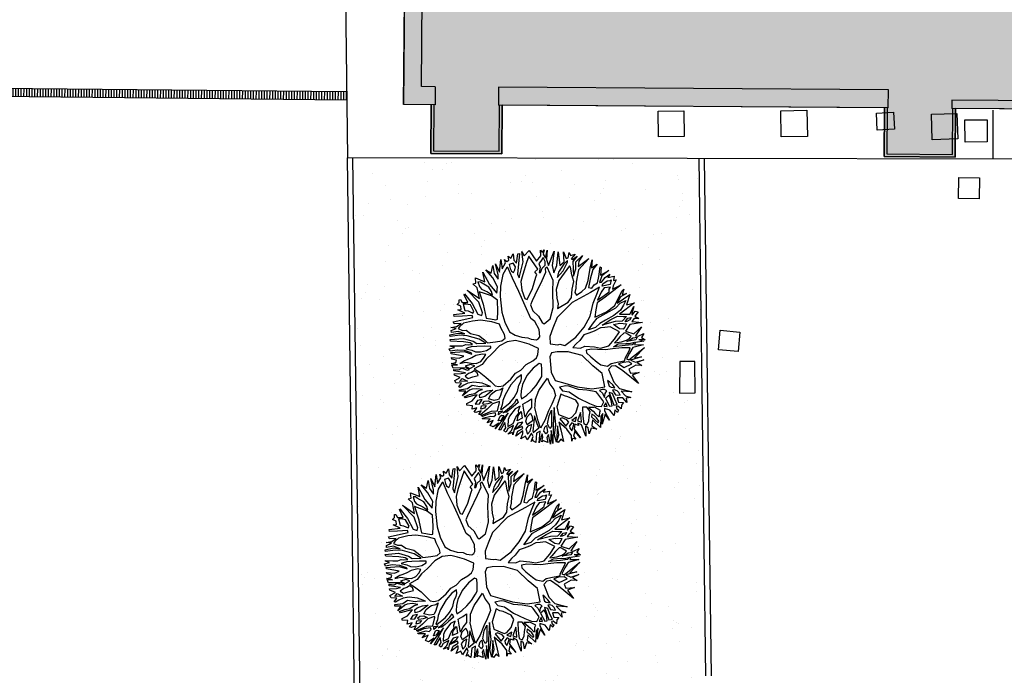
# Model space of a CAD drawing. Units: millimetres. Extents: x 1039 to 1909, y 989 to 1360.
# Drawn here: x 1682 to 1700, y 1251 to 1263 of the extents above; entities that cross this region are included whole.
import ezdxf

# ---------------------------------------------------------------- set-up
doc = ezdxf.new("R2010")
doc.units = ezdxf.units.MM
for name, color, linetype in [('A-Contorno edifici', 32, 'Continuous'), ('A-Delimitazioni superfici', 9, 'Continuous'), ('A-Pozzetti e caditoie', 8, 'Continuous'), ('A-Ret edil', 254, 'Continuous'), ('AA-Tetti', 1, 'Continuous'), ('V-Alberi blocco', 71, 'Continuous'), ('V-Aree verdi', 114, 'Continuous')]:
    doc.layers.add(name, color=color, linetype=linetype)

# ---------------------------------------------------------------- blocks, each defined once
blk = doc.blocks.new('alberi')
for p, q in [((-9.559, 50.773), (-9.536, 50.822)), ((-9.536, 50.822), (-9.469, 50.747)), ((-9.469, 50.747), (-9.413, 50.81)), ((-9.413, 50.81), (-9.429, 50.728)), ((-9.382, 50.678), (-9.331, 50.868)), ((-9.331, 50.868), (-9.335, 50.632)), ((-9.258, 50.832), (-9.113, 50.694)), ((-9.153, 50.673), (-9.258, 50.832)), ((-9.128, 50.853), (-9.065, 50.8)), ((-9.098, 50.744), (-9.128, 50.853)), ((-9.065, 50.8), (-9.006, 50.858)), ((-9.006, 50.858), (-9.034, 50.741)), ((-9.034, 50.741), (-8.988, 50.828)), ((-8.988, 50.828), (-8.991, 50.675)), ((-8.957, 50.649), (-8.926, 50.812)), ((-8.926, 50.812), (-8.913, 50.607)), ((-8.876, 50.819), (-8.721, 50.608)), ((-8.704, 50.496), (-8.876, 50.819)), ((-9.993, 50.639), (-9.899, 50.593)), ((-9.959, 50.593), (-9.993, 50.639)), ((-9.907, 50.67), (-9.862, 50.554)), ((-9.899, 50.593), (-9.907, 50.67)), ((-9.874, 50.726), (-9.7, 50.632)), ((-9.762, 50.475), (-9.874, 50.726)), ((-9.749, 50.528), (-9.783, 50.638)), ((-9.783, 50.638), (-9.703, 50.582)), ((-9.711, 50.787), (-9.553, 50.481)), ((-9.7, 50.632), (-9.711, 50.787)), ((-9.649, 50.761), (-9.525, 50.703)), ((-9.522, 50.663), (-9.649, 50.761)), ((-9.495, 50.7), (-9.559, 50.773)), ((-9.553, 50.481), (-9.522, 50.663)), ((-9.525, 50.703), (-9.495, 50.7)), ((-9.455, 50.614), (-9.455, 50.677)), ((-9.455, 50.677), (-9.418, 50.644)), ((-9.431, 50.584), (-9.455, 50.614)), ((-9.429, 50.728), (-9.382, 50.678)), ((-9.418, 50.644), (-9.401, 50.588)), ((-9.335, 50.632), (-9.231, 50.53)), ((-9.231, 50.53), (-9.153, 50.673)), ((-9.116, 50.618), (-9.169, 50.564)), ((-9.099, 50.594), (-9.116, 50.618)), ((-9.113, 50.694), (-9.098, 50.744)), ((-9.086, 50.641), (-9.084, 50.721)), ((-9.063, 50.595), (-9.086, 50.641)), ((-9.084, 50.721), (-9.04, 50.685)), ((-9.04, 50.685), (-9.042, 50.519)), ((-8.996, 50.559), (-9, 50.659)), ((-9, 50.659), (-8.964, 50.606)), ((-8.991, 50.675), (-8.957, 50.649)), ((-8.721, 50.608), (-8.715, 50.737)), ((-8.715, 50.737), (-8.693, 50.525)), ((-8.656, 50.764), (-8.628, 50.636)), ((-8.638, 50.609), (-8.656, 50.764)), ((-8.628, 50.636), (-8.625, 50.639)), ((-8.625, 50.639), (-8.556, 50.71)), ((-8.556, 50.71), (-8.585, 50.603)), ((-8.457, 50.485), (-8.442, 50.64)), ((-8.442, 50.64), (-8.415, 50.508)), ((-10.309, 50.436), (-10.256, 50.391)), ((-10.265, 50.341), (-10.309, 50.436)), ((-10.257, 50.507), (-10.183, 50.481)), ((-10.256, 50.391), (-10.257, 50.507)), ((-10.19, 50.418), (-10.199, 50.444)), ((-10.199, 50.444), (-10.119, 50.405)), ((-10.184, 50.531), (-10.087, 50.459)), ((-10.183, 50.481), (-10.184, 50.531)), ((-10.087, 50.459), (-10.03, 50.433)), ((-10.075, 50.605), (-9.909, 50.274)), ((-10.03, 50.433), (-10.075, 50.605)), ((-9.725, 50.422), (-9.959, 50.593)), ((-9.862, 50.554), (-9.762, 50.475)), ((-9.679, 50.433), (-9.749, 50.528)), ((-9.703, 50.582), (-9.626, 50.507)), ((-9.617, 50.241), (-9.679, 50.433)), ((-9.626, 50.507), (-9.548, 50.371)), ((-9.526, 50.435), (-9.503, 50.534)), ((-9.488, 50.305), (-9.526, 50.435)), ((-9.503, 50.534), (-9.488, 50.597)), ((-9.488, 50.597), (-9.42, 50.505)), ((-9.42, 50.505), (-9.439, 50.376)), ((-9.401, 50.555), (-9.431, 50.584)), ((-9.401, 50.588), (-9.401, 50.555)), ((-9.39, 50.456), (-9.361, 50.572)), ((-9.389, 50.336), (-9.39, 50.456)), ((-9.361, 50.572), (-9.301, 50.53)), ((-9.301, 50.53), (-9.271, 50.493)), ((-9.271, 50.493), (-9.294, 50.43)), ((-9.198, 50.527), (-9.201, 50.494)), ((-9.201, 50.494), (-9.15, 50.415)), ((-9.169, 50.564), (-9.198, 50.527)), ((-9.083, 50.575), (-9.099, 50.594)), ((-9.065, 50.519), (-9.083, 50.575)), ((-9.051, 50.426), (-9.065, 50.519)), ((-9.042, 50.519), (-9.063, 50.595)), ((-9.024, 50.356), (-9.009, 50.499)), ((-9.009, 50.499), (-8.996, 50.559)), ((-8.972, 50.48), (-8.99, 50.261)), ((-8.964, 50.606), (-8.972, 50.48)), ((-8.913, 50.56), (-8.942, 50.407)), ((-8.913, 50.607), (-8.823, 50.531)), ((-8.866, 50.534), (-8.913, 50.56)), ((-8.756, 50.445), (-8.866, 50.534)), ((-8.823, 50.531), (-8.73, 50.456)), ((-8.699, 50.416), (-8.756, 50.445)), ((-8.73, 50.456), (-8.704, 50.496)), ((-8.693, 50.525), (-8.638, 50.609)), ((-8.667, 50.492), (-8.676, 50.386)), ((-8.621, 50.539), (-8.667, 50.492)), ((-8.579, 50.384), (-8.621, 50.539)), ((-8.585, 50.603), (-8.534, 50.464)), ((-8.534, 50.464), (-8.457, 50.485)), ((-8.243, 50.589), (-8.522, 50.354)), ((-8.415, 50.508), (-8.243, 50.589)), ((-8.219, 50.235), (-8.118, 50.448)), ((-8.118, 50.448), (-8.163, 50.252)), ((-10.47, 50.286), (-10.457, 50.302)), ((-10.303, 50.231), (-10.47, 50.286)), ((-10.457, 50.302), (-10.321, 50.264)), ((-10.375, 50.429), (-10.301, 50.288)), ((-10.321, 50.264), (-10.375, 50.429)), ((-10.301, 50.288), (-10.19, 50.225)), ((-10.188, 50.262), (-10.265, 50.341)), ((-10.196, 50.365), (-10.19, 50.418)), ((-10.155, 50.276), (-10.196, 50.365)), ((-10.19, 50.225), (-10.188, 50.262)), ((-10.118, 50.259), (-10.155, 50.276)), ((-10.119, 50.405), (-10.118, 50.259)), ((-10.073, 50.406), (-10.078, 50.286)), ((-10.078, 50.286), (-10.011, 50.218)), ((-10.036, 50.377), (-10.073, 50.406)), ((-9.993, 50.364), (-10.036, 50.377)), ((-9.939, 50.261), (-9.993, 50.364)), ((-9.881, 50.126), (-9.939, 50.261)), ((-9.909, 50.274), (-9.831, 50.116)), ((-9.637, 50.254), (-9.725, 50.422)), ((-9.585, 50.025), (-9.637, 50.254)), ((-9.548, 50.371), (-9.491, 50.209)), ((-9.417, 50.13), (-9.488, 50.305)), ((-9.439, 50.376), (-9.417, 50.13)), ((-9.294, 50.43), (-9.389, 50.336)), ((-9.358, 50.27), (-9.364, 50.171)), ((-9.24, 50.42), (-9.358, 50.27)), ((-9.12, 50.309), (-9.24, 50.42)), ((-9.15, 50.415), (-9.083, 50.336)), ((-9.019, 50.184), (-9.12, 50.309)), ((-9.083, 50.336), (-9.053, 50.293)), ((-9.053, 50.293), (-9.051, 50.426)), ((-8.99, 50.261), (-9.024, 50.356)), ((-8.942, 50.407), (-8.953, 50.237)), ((-8.698, 50.31), (-8.699, 50.416)), ((-8.694, 50.164), (-8.698, 50.31)), ((-8.676, 50.386), (-8.662, 50.297)), ((-8.662, 50.297), (-8.579, 50.384)), ((-8.522, 50.354), (-8.641, 50.234)), ((-8.163, 50.252), (-8.064, 50.316)), ((-8.064, 50.316), (-8.018, 50.406)), ((-8.037, 50.263), (-8.056, 50.164)), ((-7.944, 50.32), (-8.037, 50.263)), ((-8.018, 50.406), (-8.021, 50.319)), ((-8.021, 50.319), (-7.944, 50.32)), ((-7.976, 50.174), (-7.954, 50.26)), ((-7.954, 50.26), (-7.914, 50.214)), ((-10.655, 50.112), (-10.487, 49.888)), ((-10.549, 49.894), (-10.655, 50.112)), ((-10.622, 50.168), (-10.483, 50.129)), ((-10.482, 50.103), (-10.622, 50.168)), ((-10.53, 50.242), (-10.449, 50.147)), ((-10.483, 50.129), (-10.53, 50.242)), ((-10.265, 50.023), (-10.482, 50.103)), ((-10.449, 50.147), (-10.279, 50.065)), ((-10.19, 50.183), (-10.303, 50.231)), ((-10.167, 50.119), (-10.19, 50.183)), ((-10.116, 50.064), (-10.167, 50.119)), ((-9.988, 50.134), (-10.108, 50.206)), ((-10.108, 50.206), (-10.04, 50.025)), ((-10.011, 50.218), (-9.881, 50.126)), ((-9.841, 50.043), (-9.988, 50.134)), ((-9.831, 50.116), (-9.708, 50.068)), ((-9.556, 50.063), (-9.617, 50.241)), ((-9.491, 50.209), (-9.453, 50.097)), ((-9.453, 50.097), (-9.392, 50.005)), ((-9.364, 50.171), (-9.373, 50.091)), ((-9.373, 50.091), (-9.332, 49.968)), ((-9.007, 50.028), (-9.019, 50.184)), ((-8.959, 50.108), (-8.99, 49.965)), ((-8.953, 50.237), (-8.959, 50.108)), ((-8.705, 49.974), (-8.66, 50.091)), ((-8.66, 50.091), (-8.694, 50.164)), ((-8.641, 50.234), (-8.647, 50.164)), ((-8.647, 50.164), (-8.596, 50.101)), ((-8.596, 50.101), (-8.351, 50.15)), ((-8.371, 50.077), (-8.403, 50.047)), ((-8.307, 50.124), (-8.371, 50.077)), ((-8.351, 50.15), (-8.219, 50.235)), ((-8.245, 50.155), (-8.307, 50.124)), ((-8.294, 50.058), (-8.267, 50.085)), ((-8.267, 50.085), (-8.245, 50.155)), ((-8.186, 50.182), (-8.208, 50.142)), ((-8.208, 50.142), (-8.208, 50.102)), ((-8.208, 50.102), (-8.119, 50.139)), ((-8.146, 50.209), (-8.186, 50.182)), ((-8.148, 50.092), (-8.178, 50.036)), ((-8.178, 50.036), (-7.939, 50.075)), ((-8.042, 50.113), (-8.148, 50.092)), ((-8.096, 50.223), (-8.146, 50.209)), ((-8.119, 50.139), (-8.096, 50.223)), ((-8.056, 50.164), (-7.976, 50.174)), ((-7.94, 50.138), (-8.042, 50.113)), ((-7.939, 50.075), (-7.94, 50.138)), ((-7.914, 50.214), (-7.844, 50.195)), ((-7.844, 50.195), (-7.903, 50.148)), ((-7.903, 50.148), (-7.903, 50.115)), ((-7.903, 50.115), (-7.86, 50.122)), ((-7.86, 50.122), (-7.836, 50.146)), ((-7.794, 50.122), (-7.846, 50.082)), ((-7.846, 50.082), (-7.749, 50.047)), ((-7.836, 50.146), (-7.794, 50.122)), ((-10.739, 49.908), (-10.659, 49.813)), ((-10.692, 49.813), (-10.739, 49.908)), ((-10.73, 50.005), (-10.643, 49.922)), ((-10.642, 49.866), (-10.73, 50.005)), ((-10.643, 49.922), (-10.549, 49.894)), ((-10.279, 50.065), (-10.139, 50.011)), ((-10.135, 49.951), (-10.265, 50.023)), ((-10.139, 50.011), (-10.116, 50.064)), ((-10.085, 49.872), (-10.135, 49.951)), ((-10.04, 50.025), (-9.923, 49.667)), ((-9.617, 49.943), (-9.841, 50.043)), ((-9.708, 50.068), (-9.585, 50.025)), ((-9.44, 49.798), (-9.617, 49.943)), ((-9.482, 49.984), (-9.556, 50.063)), ((-9.374, 49.868), (-9.482, 49.984)), ((-9.392, 50.005), (-9.374, 49.868)), ((-9.332, 49.968), (-9.311, 49.866)), ((-9.095, 49.751), (-9.05, 49.924)), ((-9.05, 49.924), (-9.007, 50.028)), ((-8.99, 49.965), (-9.016, 49.862)), ((-8.883, 49.82), (-8.764, 49.921)), ((-8.764, 49.921), (-8.705, 49.974)), ((-8.542, 49.973), (-8.713, 49.828)), ((-8.293, 49.975), (-8.542, 49.973)), ((-8.403, 50.047), (-8.294, 50.058)), ((-8.295, 49.863), (-8.293, 49.975)), ((-8.25, 49.959), (-8.259, 49.912)), ((-8.259, 49.912), (-8.245, 49.87)), ((-8.217, 49.999), (-8.25, 49.959)), ((-8.245, 49.87), (-8.19, 49.913)), ((-8.177, 49.959), (-8.217, 49.999)), ((-8.027, 49.908), (-8.196, 49.827)), ((-8.19, 49.913), (-8.107, 49.937)), ((-8.107, 49.937), (-8.177, 49.959)), ((-8.098, 50.033), (-8.131, 50.02)), ((-8.131, 50.02), (-8.087, 49.947)), ((-8.032, 50.044), (-8.098, 50.033)), ((-8.087, 49.947), (-7.932, 49.995)), ((-7.928, 50.042), (-8.032, 50.044)), ((-7.953, 49.849), (-8.027, 49.908)), ((-7.931, 49.955), (-8.007, 49.941)), ((-8.007, 49.941), (-7.951, 49.895)), ((-7.951, 49.895), (-7.931, 49.955)), ((-7.932, 49.995), (-7.928, 50.042)), ((-7.861, 49.989), (-7.907, 49.9)), ((-7.907, 49.9), (-7.864, 49.89)), ((-7.864, 49.89), (-7.682, 49.951)), ((-7.749, 50.047), (-7.861, 49.989)), ((-7.682, 49.951), (-7.805, 49.89)), ((-10.827, 49.778), (-10.771, 49.788)), ((-10.74, 49.742), (-10.827, 49.778)), ((-10.782, 49.878), (-10.708, 49.793)), ((-10.771, 49.788), (-10.782, 49.878)), ((-10.731, 49.702), (-10.74, 49.742)), ((-10.708, 49.793), (-10.692, 49.813)), ((-10.691, 49.716), (-10.637, 49.643)), ((-10.664, 49.716), (-10.691, 49.716)), ((-10.517, 49.608), (-10.664, 49.716)), ((-10.659, 49.813), (-10.389, 49.775)), ((-10.516, 49.841), (-10.642, 49.866)), ((-10.561, 49.753), (-10.588, 49.74)), ((-10.588, 49.74), (-10.363, 49.496)), ((-10.418, 49.752), (-10.561, 49.753)), ((-10.389, 49.775), (-10.516, 49.841)), ((-10.487, 49.888), (-10.276, 49.803)), ((-10.292, 49.763), (-10.418, 49.752)), ((-10.163, 49.708), (-10.292, 49.763)), ((-10.276, 49.803), (-10.166, 49.781)), ((-10.166, 49.781), (-10.09, 49.748)), ((-10.09, 49.748), (-10.04, 49.769)), ((-10.04, 49.769), (-10.085, 49.872)), ((-9.286, 49.62), (-9.44, 49.798)), ((-9.311, 49.866), (-9.3, 49.769)), ((-9.3, 49.769), (-9.213, 49.68)), ((-9.074, 49.668), (-9.095, 49.751)), ((-9.016, 49.862), (-9.018, 49.762)), ((-9.018, 49.762), (-8.965, 49.759)), ((-8.965, 49.759), (-8.883, 49.82)), ((-8.713, 49.828), (-8.931, 49.673)), ((-8.385, 49.48), (-8.304, 49.735)), ((-8.304, 49.735), (-8.295, 49.863)), ((-8.235, 49.803), (-8.296, 49.64)), ((-8.196, 49.827), (-8.235, 49.803)), ((-8.044, 49.645), (-7.976, 49.756)), ((-7.976, 49.756), (-7.953, 49.849)), ((-7.886, 49.823), (-7.962, 49.725)), ((-7.962, 49.725), (-7.962, 49.703)), ((-7.898, 49.683), (-7.843, 49.72)), ((-7.857, 49.8), (-7.886, 49.823)), ((-7.784, 49.784), (-7.857, 49.8)), ((-7.843, 49.72), (-7.777, 49.767)), ((-7.824, 49.854), (-7.78, 49.808)), ((-7.631, 49.802), (-7.824, 49.854)), ((-7.763, 49.725), (-7.816, 49.687)), ((-7.805, 49.89), (-7.631, 49.802)), ((-7.798, 49.638), (-7.673, 49.735)), ((-7.777, 49.767), (-7.784, 49.784)), ((-7.78, 49.808), (-7.581, 49.762)), ((-7.7, 49.752), (-7.763, 49.725)), ((-7.581, 49.762), (-7.742, 49.645)), ((-7.673, 49.735), (-7.7, 49.752)), ((-10.878, 49.581), (-10.626, 49.564)), ((-10.639, 49.514), (-10.878, 49.581)), ((-10.863, 49.677), (-10.731, 49.702)), ((-10.68, 49.653), (-10.863, 49.677)), ((-10.626, 49.564), (-10.68, 49.653)), ((-10.637, 49.643), (-10.577, 49.578)), ((-10.577, 49.578), (-10.51, 49.521)), ((-10.419, 49.476), (-10.517, 49.608)), ((-10.016, 49.669), (-10.163, 49.708)), ((-9.939, 49.593), (-10.016, 49.669)), ((-9.861, 49.382), (-9.939, 49.593)), ((-9.923, 49.667), (-9.701, 49.344)), ((-9.174, 49.392), (-9.286, 49.62)), ((-9.213, 49.68), (-9.166, 49.601)), ((-9.166, 49.601), (-9.109, 49.532)), ((-9.109, 49.532), (-9.074, 49.668)), ((-8.931, 49.673), (-9.048, 49.433)), ((-8.296, 49.64), (-8.334, 49.49)), ((-8.179, 49.462), (-8.044, 49.645)), ((-7.99, 49.586), (-8.003, 49.506)), ((-7.898, 49.63), (-7.99, 49.586)), ((-7.962, 49.703), (-7.977, 49.613)), ((-7.977, 49.613), (-7.898, 49.683)), ((-7.811, 49.598), (-7.898, 49.63)), ((-7.816, 49.687), (-7.845, 49.654)), ((-7.845, 49.654), (-7.798, 49.638)), ((-7.731, 49.575), (-7.811, 49.598)), ((-7.742, 49.645), (-7.639, 49.613)), ((-7.671, 49.526), (-7.731, 49.575)), ((-7.615, 49.543), (-7.651, 49.5)), ((-7.639, 49.613), (-7.564, 49.69)), ((-7.499, 49.538), (-7.615, 49.543)), ((-7.564, 49.69), (-7.599, 49.596)), ((-7.599, 49.596), (-7.499, 49.538)), ((-10.947, 49.388), (-10.78, 49.346)), ((-10.807, 49.33), (-10.947, 49.388)), ((-10.901, 49.511), (-10.651, 49.427)), ((-10.664, 49.358), (-10.901, 49.511)), ((-10.72, 49.351), (-10.664, 49.358)), ((-10.651, 49.427), (-10.512, 49.432)), ((-10.512, 49.432), (-10.639, 49.514)), ((-10.381, 49.394), (-10.637, 49.328)), ((-10.51, 49.521), (-10.419, 49.476)), ((-10.189, 49.352), (-10.381, 49.394)), ((-10.363, 49.496), (-10.209, 49.422)), ((-10.209, 49.422), (-10.047, 49.404)), ((-9.896, 49.306), (-10.189, 49.352)), ((-10.047, 49.404), (-9.941, 49.411)), ((-9.941, 49.411), (-9.861, 49.382)), ((-9.21, 49.308), (-9.174, 49.392)), ((-9.048, 49.433), (-9.083, 49.23)), ((-8.495, 49.266), (-8.385, 49.48)), ((-8.334, 49.49), (-8.426, 49.329)), ((-8.323, 49.317), (-8.179, 49.462)), ((-8.148, 49.412), (-8.24, 49.278)), ((-8.062, 49.443), (-8.148, 49.412)), ((-7.926, 49.367), (-8.062, 49.443)), ((-8.003, 49.506), (-7.843, 49.485)), ((-7.852, 49.275), (-7.926, 49.367)), ((-7.823, 49.452), (-7.916, 49.454)), ((-7.916, 49.454), (-7.773, 49.373)), ((-7.843, 49.485), (-7.701, 49.476)), ((-7.842, 49.365), (-7.801, 49.269)), ((-7.769, 49.333), (-7.842, 49.365)), ((-7.734, 49.442), (-7.823, 49.452)), ((-7.773, 49.373), (-7.734, 49.442)), ((-7.69, 49.433), (-7.733, 49.369)), ((-7.733, 49.369), (-7.69, 49.374)), ((-7.69, 49.374), (-7.722, 49.313)), ((-7.701, 49.476), (-7.671, 49.526)), ((-7.469, 49.471), (-7.69, 49.433)), ((-7.651, 49.5), (-7.469, 49.471)), ((-7.633, 49.284), (-7.461, 49.369)), ((-7.461, 49.369), (-7.6, 49.288)), ((-10.968, 49.269), (-10.922, 49.289)), ((-10.862, 49.253), (-10.968, 49.269)), ((-10.962, 49.335), (-10.886, 49.305)), ((-10.922, 49.289), (-10.962, 49.335)), ((-10.886, 49.305), (-10.807, 49.33)), ((-10.781, 49.158), (-10.862, 49.253)), ((-10.747, 49.313), (-10.826, 49.293)), ((-10.826, 49.293), (-10.769, 49.24)), ((-10.78, 49.346), (-10.72, 49.351)), ((-10.769, 49.24), (-10.732, 49.194)), ((-10.68, 49.301), (-10.747, 49.313)), ((-10.732, 49.194), (-10.659, 49.205)), ((-10.636, 49.235), (-10.68, 49.301)), ((-10.659, 49.205), (-10.569, 49.169)), ((-10.637, 49.328), (-10.62, 49.288)), ((-10.563, 49.196), (-10.636, 49.235)), ((-10.62, 49.288), (-10.547, 49.282)), ((-10.569, 49.169), (-10.563, 49.196)), ((-10.547, 49.282), (-10.413, 49.191)), ((-10.413, 49.191), (-10.176, 49.02)), ((-9.7, 49.217), (-9.896, 49.306)), ((-9.701, 49.344), (-9.521, 49.232)), ((-9.629, 49.089), (-9.7, 49.217)), ((-9.521, 49.232), (-9.384, 49.154)), ((-9.251, 49.136), (-9.209, 49.269)), ((-9.209, 49.269), (-9.21, 49.308)), ((-9.083, 49.23), (-9.082, 49.128)), ((-8.573, 49.102), (-8.495, 49.266)), ((-8.426, 49.329), (-8.442, 49.28)), ((-8.442, 49.28), (-8.437, 49.157)), ((-8.437, 49.157), (-8.365, 49.204)), ((-8.365, 49.204), (-8.323, 49.317)), ((-8.266, 49.222), (-8.311, 49.162)), ((-8.24, 49.278), (-8.266, 49.222)), ((-7.952, 49.052), (-7.845, 49.222)), ((-7.827, 49.183), (-7.877, 49.106)), ((-7.845, 49.222), (-7.852, 49.275)), ((-7.778, 49.213), (-7.827, 49.183)), ((-7.801, 49.269), (-7.769, 49.333)), ((-7.718, 49.144), (-7.778, 49.213)), ((-7.732, 49.296), (-7.755, 49.263)), ((-7.755, 49.263), (-7.712, 49.21)), ((-7.699, 49.283), (-7.732, 49.296)), ((-7.722, 49.313), (-7.633, 49.284)), ((-7.712, 49.21), (-7.665, 49.211)), ((-7.649, 49.254), (-7.699, 49.283)), ((-7.665, 49.211), (-7.615, 49.235)), ((-7.529, 49.216), (-7.658, 49.155)), ((-7.615, 49.235), (-7.649, 49.254)), ((-7.6, 49.288), (-7.513, 49.249)), ((-7.426, 49.2), (-7.529, 49.216)), ((-7.513, 49.249), (-7.447, 49.283)), ((-7.447, 49.283), (-7.473, 49.226)), ((-7.473, 49.226), (-7.426, 49.2)), ((-10.999, 49.063), (-10.781, 49.158)), ((-10.919, 48.957), (-10.999, 49.063)), ((-10.635, 49.155), (-10.899, 49.04)), ((-10.899, 49.04), (-10.79, 48.975)), ((-10.595, 49.096), (-10.635, 49.155)), ((-10.542, 49.12), (-10.595, 49.096)), ((-10.495, 49.097), (-10.542, 49.12)), ((-10.305, 48.999), (-10.495, 49.097)), ((-10.124, 48.868), (-10.305, 48.999)), ((-10.176, 49.02), (-10.082, 48.952)), ((-9.899, 48.93), (-9.787, 49.015)), ((-9.787, 49.015), (-9.659, 49.059)), ((-9.659, 49.059), (-9.629, 49.089)), ((-9.384, 49.154), (-9.251, 49.136)), ((-9.082, 49.128), (-9.018, 49.085)), ((-9.018, 49.085), (-8.739, 49.058)), ((-8.739, 49.058), (-8.573, 49.102)), ((-8.638, 48.969), (-8.523, 48.997)), ((-8.523, 48.997), (-8.416, 49.051)), ((-8.416, 49.051), (-8.301, 49.056)), ((-8.311, 49.162), (-8.091, 49.047)), ((-8.301, 49.056), (-8.161, 48.964)), ((-8.091, 49.047), (-7.952, 49.052)), ((-8.088, 48.998), (-7.785, 48.921)), ((-7.772, 48.971), (-8.088, 48.998)), ((-7.877, 49.106), (-7.866, 49.063)), ((-7.866, 49.063), (-7.718, 49.144)), ((-7.658, 49.155), (-7.809, 49.03)), ((-7.809, 49.03), (-7.666, 49.042)), ((-7.752, 48.997), (-7.457, 48.925)), ((-7.586, 48.99), (-7.752, 48.997)), ((-7.666, 49.042), (-7.448, 49.051)), ((-7.448, 49.051), (-7.497, 49.01)), ((-7.497, 49.01), (-7.447, 48.951)), ((-11.002, 48.926), (-10.919, 48.957)), ((-10.816, 48.915), (-11.002, 48.926)), ((-10.975, 48.88), (-10.612, 48.777)), ((-10.974, 48.85), (-10.975, 48.88)), ((-10.811, 48.795), (-10.974, 48.85)), ((-10.539, 48.791), (-10.816, 48.915)), ((-10.79, 48.975), (-10.586, 48.867)), ((-10.586, 48.867), (-10.466, 48.812)), ((-10.466, 48.812), (-10.309, 48.797)), ((-10.309, 48.797), (-10.147, 48.828)), ((-10.147, 48.828), (-10.124, 48.868)), ((-10.082, 48.952), (-10.015, 48.906)), ((-9.766, 48.869), (-10.017, 48.809)), ((-10.015, 48.906), (-9.899, 48.93)), ((-9.7, 48.932), (-9.766, 48.869)), ((-9.541, 48.984), (-9.7, 48.932)), ((-9.412, 48.968), (-9.541, 48.984)), ((-9.385, 48.942), (-9.412, 48.968)), ((-9.394, 48.809), (-9.365, 48.902)), ((-9.365, 48.902), (-9.385, 48.942)), ((-9.206, 48.907), (-9.311, 48.757)), ((-9.099, 48.878), (-9.206, 48.907)), ((-9.042, 48.839), (-9.099, 48.878)), ((-9.002, 48.763), (-9.042, 48.839)), ((-8.91, 48.913), (-8.933, 48.873)), ((-8.933, 48.873), (-8.869, 48.748)), ((-8.817, 48.901), (-8.91, 48.913)), ((-8.691, 48.876), (-8.817, 48.901)), ((-8.648, 48.836), (-8.691, 48.876)), ((-8.547, 48.744), (-8.648, 48.836)), ((-8.545, 48.874), (-8.638, 48.969)), ((-8.444, 48.776), (-8.545, 48.874)), ((-8.161, 48.964), (-8.05, 48.882)), ((-7.957, 48.876), (-8.05, 48.939)), ((-8.05, 48.939), (-7.758, 48.888)), ((-8.05, 48.882), (-7.89, 48.788)), ((-7.817, 48.824), (-7.957, 48.876)), ((-7.728, 48.849), (-7.817, 48.824)), ((-7.785, 48.921), (-7.449, 48.852)), ((-7.592, 48.913), (-7.772, 48.971)), ((-7.758, 48.888), (-7.728, 48.849)), ((-7.688, 48.865), (-7.442, 48.808)), ((-7.449, 48.852), (-7.688, 48.865)), ((-7.457, 48.925), (-7.592, 48.913)), ((-7.47, 48.934), (-7.586, 48.99)), ((-7.447, 48.951), (-7.47, 48.934)), ((-10.99, 48.764), (-10.877, 48.755)), ((-10.92, 48.708), (-10.99, 48.764)), ((-10.962, 48.665), (-10.92, 48.708)), ((-10.889, 48.662), (-10.962, 48.665)), ((-10.876, 48.626), (-10.889, 48.662)), ((-10.877, 48.755), (-10.811, 48.795)), ((-10.748, 48.763), (-10.821, 48.732)), ((-10.821, 48.732), (-10.813, 48.656)), ((-10.813, 48.656), (-10.737, 48.663)), ((-10.555, 48.669), (-10.76, 48.623)), ((-10.695, 48.743), (-10.748, 48.763)), ((-10.737, 48.663), (-10.687, 48.674)), ((-10.651, 48.708), (-10.695, 48.743)), ((-10.687, 48.674), (-10.651, 48.708)), ((-10.612, 48.777), (-10.539, 48.791)), ((-10.293, 48.744), (-10.555, 48.669)), ((-10.017, 48.809), (-10.293, 48.744)), ((-9.521, 48.533), (-9.462, 48.646)), ((-9.462, 48.646), (-9.433, 48.753)), ((-9.433, 48.753), (-9.394, 48.809)), ((-9.372, 48.634), (-9.424, 48.523)), ((-9.311, 48.757), (-9.372, 48.634)), ((-8.954, 48.631), (-9.002, 48.763)), ((-8.87, 48.519), (-8.954, 48.631)), ((-8.869, 48.748), (-8.754, 48.607)), ((-8.463, 48.645), (-8.547, 48.744)), ((-8.395, 48.54), (-8.463, 48.645)), ((-8.3, 48.684), (-8.444, 48.776)), ((-8.18, 48.661), (-8.3, 48.684)), ((-8.147, 48.649), (-8.18, 48.661)), ((-7.902, 48.661), (-8.147, 48.649)), ((-7.852, 48.638), (-8.007, 48.614)), ((-7.762, 48.679), (-7.902, 48.661)), ((-7.89, 48.788), (-7.762, 48.679)), ((-7.776, 48.656), (-7.852, 48.638)), ((-7.794, 48.798), (-7.677, 48.799)), ((-7.77, 48.762), (-7.794, 48.798)), ((-7.708, 48.537), (-7.776, 48.656)), ((-7.7, 48.73), (-7.77, 48.762)), ((-7.709, 48.666), (-7.686, 48.593)), ((-7.503, 48.608), (-7.709, 48.666)), ((-7.644, 48.766), (-7.7, 48.73)), ((-7.677, 48.799), (-7.644, 48.766)), ((-7.594, 48.694), (-7.656, 48.693)), ((-7.656, 48.693), (-7.503, 48.608)), ((-7.442, 48.808), (-7.624, 48.803)), ((-7.624, 48.803), (-7.577, 48.764)), ((-7.514, 48.658), (-7.594, 48.694)), ((-7.577, 48.764), (-7.482, 48.768)), ((-7.482, 48.768), (-7.527, 48.692)), ((-7.527, 48.692), (-7.514, 48.658)), ((-10.928, 48.522), (-10.759, 48.517)), ((-10.708, 48.458), (-10.928, 48.522)), ((-10.919, 48.592), (-10.876, 48.626)), ((-10.853, 48.596), (-10.919, 48.592)), ((-10.871, 48.413), (-10.708, 48.458)), ((-10.759, 48.517), (-10.853, 48.596)), ((-10.76, 48.623), (-10.763, 48.603)), ((-10.763, 48.603), (-10.655, 48.508)), ((-10.655, 48.508), (-10.449, 48.431)), ((-9.599, 48.439), (-9.521, 48.533)), ((-9.424, 48.523), (-9.429, 48.364)), ((-8.836, 48.416), (-8.87, 48.519)), ((-8.717, 48.504), (-8.787, 48.513)), ((-8.787, 48.513), (-8.739, 48.414)), ((-8.754, 48.607), (-8.607, 48.502)), ((-8.667, 48.484), (-8.717, 48.504)), ((-8.607, 48.432), (-8.667, 48.484)), ((-8.607, 48.502), (-8.501, 48.459)), ((-8.501, 48.459), (-8.408, 48.437)), ((-8.355, 48.438), (-8.395, 48.54)), ((-8.285, 48.534), (-8.323, 48.614)), ((-8.323, 48.614), (-8.166, 48.586)), ((-8.251, 48.442), (-8.285, 48.534)), ((-8.166, 48.586), (-8.093, 48.503)), ((-8.093, 48.503), (-8.01, 48.444)), ((-8.067, 48.554), (-7.994, 48.568)), ((-8.013, 48.477), (-8.067, 48.554)), ((-7.936, 48.438), (-8.013, 48.477)), ((-8.007, 48.614), (-7.734, 48.533)), ((-7.994, 48.568), (-7.921, 48.564)), ((-7.866, 48.452), (-7.936, 48.438)), ((-7.921, 48.564), (-7.866, 48.452)), ((-7.861, 48.536), (-7.84, 48.459)), ((-7.744, 48.487), (-7.861, 48.536)), ((-7.84, 48.459), (-7.8, 48.417)), ((-7.7, 48.427), (-7.744, 48.487)), ((-7.734, 48.533), (-7.708, 48.537)), ((-7.641, 48.521), (-7.705, 48.504)), ((-7.705, 48.504), (-7.598, 48.402)), ((-7.686, 48.593), (-7.522, 48.548)), ((-7.558, 48.468), (-7.641, 48.521)), ((-7.552, 48.515), (-7.579, 48.512)), ((-7.579, 48.512), (-7.558, 48.468)), ((-7.522, 48.548), (-7.552, 48.515)), ((-10.661, 48.425), (-10.871, 48.413)), ((-10.844, 48.361), (-10.7, 48.355)), ((-10.713, 48.305), (-10.844, 48.361)), ((-10.624, 48.316), (-10.792, 48.218)), ((-10.792, 48.218), (-10.713, 48.305)), ((-10.7, 48.355), (-10.581, 48.412)), ((-10.581, 48.412), (-10.661, 48.425)), ((-10.451, 48.374), (-10.624, 48.316)), ((-10.517, 48.238), (-10.338, 48.339)), ((-10.338, 48.339), (-10.451, 48.374)), ((-10.449, 48.431), (-10.265, 48.389)), ((-10.209, 48.327), (-10.308, 48.233)), ((-10.265, 48.389), (-9.98, 48.369)), ((-10.006, 48.299), (-10.209, 48.327)), ((-9.866, 48.267), (-10.006, 48.299)), ((-9.98, 48.369), (-9.785, 48.391)), ((-9.773, 48.285), (-9.838, 48.158)), ((-9.785, 48.391), (-9.599, 48.439)), ((-9.698, 48.299), (-9.773, 48.285)), ((-9.568, 48.34), (-9.698, 48.299)), ((-9.502, 48.34), (-9.568, 48.34)), ((-9.465, 48.274), (-9.502, 48.34)), ((-9.467, 48.155), (-9.465, 48.274)), ((-9.429, 48.364), (-9.381, 48.216)), ((-8.745, 48.308), (-8.836, 48.416)), ((-8.65, 48.152), (-8.745, 48.308)), ((-8.739, 48.414), (-8.642, 48.292)), ((-8.642, 48.292), (-8.481, 48.158)), ((-8.5, 48.39), (-8.607, 48.432)), ((-8.403, 48.308), (-8.5, 48.39)), ((-8.408, 48.437), (-8.355, 48.438)), ((-8.319, 48.213), (-8.403, 48.308)), ((-8.37, 48.351), (-8.301, 48.365)), ((-8.313, 48.302), (-8.37, 48.351)), ((-8.273, 48.246), (-8.313, 48.302)), ((-8.301, 48.365), (-8.24, 48.26)), ((-8.142, 48.443), (-8.251, 48.442)), ((-8.157, 48.343), (-8.228, 48.386)), ((-8.228, 48.386), (-8.197, 48.293)), ((-8.197, 48.293), (-8.08, 48.165)), ((-8.104, 48.341), (-8.157, 48.343)), ((-8.01, 48.444), (-8.142, 48.443)), ((-8.061, 48.318), (-8.125, 48.39)), ((-8.125, 48.39), (-8.005, 48.384)), ((-8.041, 48.275), (-8.104, 48.341)), ((-7.975, 48.285), (-8.061, 48.318)), ((-7.937, 48.206), (-8.041, 48.275)), ((-8.005, 48.384), (-7.975, 48.285)), ((-7.892, 48.346), (-7.932, 48.385)), ((-7.932, 48.385), (-7.925, 48.292)), ((-7.925, 48.292), (-7.824, 48.198)), ((-7.855, 48.266), (-7.892, 48.346)), ((-7.819, 48.363), (-7.856, 48.359)), ((-7.856, 48.359), (-7.818, 48.2)), ((-7.785, 48.267), (-7.819, 48.363)), ((-7.8, 48.417), (-7.7, 48.427)), ((-7.773, 48.354), (-7.702, 48.212)), ((-7.726, 48.347), (-7.773, 48.354)), ((-7.639, 48.292), (-7.726, 48.347)), ((-7.598, 48.402), (-7.67, 48.388)), ((-7.67, 48.388), (-7.639, 48.292)), ((-10.758, 48.156), (-10.517, 48.238)), ((-10.583, 48.16), (-10.758, 48.156)), ((-10.681, 48.004), (-10.583, 48.16)), ((-10.565, 48.107), (-10.591, 48.08)), ((-10.473, 48.214), (-10.565, 48.107)), ((-10.381, 48.252), (-10.473, 48.214)), ((-10.462, 48.075), (-10.39, 48.179)), ((-10.369, 48.116), (-10.421, 48.029)), ((-10.39, 48.179), (-10.314, 48.256)), ((-10.314, 48.256), (-10.381, 48.252)), ((-10.308, 48.233), (-10.369, 48.116)), ((-9.924, 48.067), (-9.898, 48.144)), ((-9.838, 48.158), (-9.903, 47.958)), ((-9.898, 48.144), (-9.863, 48.234)), ((-9.863, 48.234), (-9.866, 48.267)), ((-9.476, 48.012), (-9.467, 48.155)), ((-9.381, 48.216), (-9.267, 48.057)), ((-8.65, 48.066), (-8.65, 48.152)), ((-8.59, 48.091), (-8.614, 48.137)), ((-8.614, 48.137), (-8.464, 48.061)), ((-8.481, 48.158), (-8.387, 48.095)), ((-8.387, 48.095), (-8.311, 48.07)), ((-8.231, 48.05), (-8.319, 48.213)), ((-8.209, 48.144), (-8.273, 48.246)), ((-8.24, 48.26), (-8.2, 48.19)), ((-8.161, 48.055), (-8.209, 48.144)), ((-8.2, 48.19), (-8.162, 48.124)), ((-8.162, 48.124), (-8.161, 48.055)), ((-8.146, 48.151), (-7.898, 47.865)), ((-7.872, 47.928), (-8.146, 48.151)), ((-8.08, 48.165), (-8.023, 48.129)), ((-8.023, 48.129), (-7.903, 48.1)), ((-7.903, 48.1), (-7.937, 48.206)), ((-7.901, 48.203), (-7.863, 48.091)), ((-7.817, 48.154), (-7.901, 48.203)), ((-7.863, 48.091), (-7.803, 48.048)), ((-7.824, 48.198), (-7.855, 48.266)), ((-7.818, 48.2), (-7.735, 48.165)), ((-7.763, 48.075), (-7.817, 48.154)), ((-7.702, 48.212), (-7.785, 48.267)), ((-7.777, 48.165), (-7.763, 48.075)), ((-7.735, 48.165), (-7.777, 48.165)), ((-10.584, 47.994), (-10.681, 48.004)), ((-10.591, 48.08), (-10.602, 48.038)), ((-10.602, 48.038), (-10.515, 48.048)), ((-10.581, 47.938), (-10.584, 47.994)), ((-10.495, 48.002), (-10.581, 47.938)), ((-10.515, 48.048), (-10.462, 48.075)), ((-10.295, 48.008), (-10.495, 48.002)), ((-10.487, 47.819), (-10.295, 48.008)), ((-10.235, 47.988), (-10.487, 47.819)), ((-10.421, 48.029), (-10.186, 48.058)), ((-10.027, 48.017), (-10.235, 47.988)), ((-10.231, 47.862), (-10.022, 47.931)), ((-10.186, 48.058), (-10.01, 48.066)), ((-9.983, 47.997), (-10.027, 48.017)), ((-10.022, 47.931), (-9.983, 47.997)), ((-10.01, 48.066), (-9.924, 48.067)), ((-9.903, 47.958), (-9.915, 47.811)), ((-9.637, 47.875), (-9.535, 47.965)), ((-9.472, 47.979), (-9.57, 47.869)), ((-9.535, 47.965), (-9.476, 48.012)), ((-9.497, 47.815), (-9.472, 47.979)), ((-9.422, 47.939), (-9.443, 47.802)), ((-9.399, 48.056), (-9.422, 47.939)), ((-9.373, 48.053), (-9.399, 48.056)), ((-9.339, 47.967), (-9.373, 48.053)), ((-9.335, 47.854), (-9.339, 47.967)), ((-9.269, 47.938), (-9.289, 47.881)), ((-9.212, 47.885), (-9.269, 47.938)), ((-9.267, 48.057), (-9.186, 47.932)), ((-9.186, 47.932), (-9.102, 47.839)), ((-8.864, 47.865), (-8.765, 47.939)), ((-8.681, 47.917), (-8.766, 47.783)), ((-8.765, 47.939), (-8.676, 48.003)), ((-8.713, 47.803), (-8.681, 47.917)), ((-8.676, 48.003), (-8.65, 48.066)), ((-8.608, 47.887), (-8.602, 47.947)), ((-8.602, 47.947), (-8.518, 47.782)), ((-8.589, 48.007), (-8.59, 48.091)), ((-8.576, 47.974), (-8.589, 48.007)), ((-8.532, 47.899), (-8.576, 47.974)), ((-8.464, 48.061), (-8.417, 48.022)), ((-8.416, 47.94), (-8.462, 47.845)), ((-8.417, 48.022), (-8.416, 47.94)), ((-8.36, 48.029), (-8.377, 48.029)), ((-8.377, 48.029), (-8.359, 47.9)), ((-8.217, 47.968), (-8.36, 48.029)), ((-8.311, 48.07), (-8.234, 48.024)), ((-8.234, 48.024), (-8.231, 48.05)), ((-8.229, 47.854), (-8.217, 47.968)), ((-8.2, 47.984), (-8.201, 48.061)), ((-8.201, 48.061), (-8.144, 47.969)), ((-8.144, 47.969), (-8.2, 47.984)), ((-8.186, 47.918), (-8.189, 47.792)), ((-8.153, 47.922), (-8.186, 47.918)), ((-8.126, 47.879), (-8.153, 47.922)), ((-8.125, 48.032), (-8.112, 48.062)), ((-8.114, 47.996), (-8.125, 48.032)), ((-8.034, 47.943), (-8.114, 47.996)), ((-8.112, 48.062), (-8.035, 47.993)), ((-8.035, 47.993), (-8.034, 47.943)), ((-7.988, 47.95), (-7.944, 47.837)), ((-7.898, 47.865), (-7.988, 47.95)), ((-7.886, 48.06), (-7.982, 48.057)), ((-7.982, 48.057), (-7.862, 47.958)), ((-7.836, 48.012), (-7.886, 48.06)), ((-7.862, 47.958), (-7.872, 47.928)), ((-7.803, 48.048), (-7.836, 48.012)), ((-10.429, 47.757), (-10.231, 47.862)), ((-10.416, 47.747), (-10.429, 47.757)), ((-10.263, 47.788), (-10.416, 47.747)), ((-10.282, 47.685), (-10.263, 47.788)), ((-10.243, 47.748), (-10.252, 47.699)), ((-10.211, 47.825), (-10.243, 47.748)), ((-10.085, 47.866), (-10.211, 47.825)), ((-10.133, 47.707), (-10.113, 47.769)), ((-10.113, 47.769), (-10.058, 47.844)), ((-10.058, 47.844), (-10.085, 47.866)), ((-10.014, 47.821), (-10.033, 47.644)), ((-9.978, 47.828), (-10.014, 47.821)), ((-9.964, 47.463), (-9.978, 47.828)), ((-9.915, 47.811), (-9.904, 47.639)), ((-9.771, 47.667), (-9.699, 47.734)), ((-9.699, 47.734), (-9.637, 47.875)), ((-9.57, 47.869), (-9.668, 47.668)), ((-9.634, 47.588), (-9.549, 47.759)), ((-9.549, 47.759), (-9.497, 47.815)), ((-9.493, 47.736), (-9.532, 47.695)), ((-9.502, 47.653), (-9.493, 47.736)), ((-9.443, 47.802), (-9.453, 47.7)), ((-9.396, 47.701), (-9.354, 47.761)), ((-9.354, 47.761), (-9.335, 47.854)), ((-9.289, 47.881), (-9.284, 47.758)), ((-9.284, 47.758), (-9.256, 47.675)), ((-9.158, 47.825), (-9.212, 47.885)), ((-9.16, 47.646), (-9.138, 47.736)), ((-9.138, 47.736), (-9.158, 47.825)), ((-9.102, 47.839), (-9.051, 47.684)), ((-9.051, 47.684), (-8.979, 47.764)), ((-8.979, 47.764), (-8.864, 47.865)), ((-8.918, 47.732), (-8.969, 47.727)), ((-8.908, 47.632), (-8.918, 47.732)), ((-8.766, 47.783), (-8.811, 47.636)), ((-8.713, 47.73), (-8.713, 47.803)), ((-8.65, 47.764), (-8.683, 47.664)), ((-8.643, 47.697), (-8.65, 47.764)), ((-8.611, 47.844), (-8.608, 47.887)), ((-8.593, 47.744), (-8.611, 47.844)), ((-8.563, 47.692), (-8.593, 47.744)), ((-8.462, 47.845), (-8.532, 47.899)), ((-8.518, 47.782), (-8.51, 47.689)), ((-8.434, 47.763), (-8.428, 47.836)), ((-8.401, 47.717), (-8.434, 47.763)), ((-8.428, 47.836), (-8.385, 47.89)), ((-8.377, 47.737), (-8.401, 47.717)), ((-8.385, 47.89), (-8.375, 47.817)), ((-8.375, 47.817), (-8.377, 47.737)), ((-8.361, 47.694), (-8.351, 47.777)), ((-8.359, 47.9), (-8.278, 47.787)), ((-8.351, 47.777), (-8.308, 47.738)), ((-8.308, 47.738), (-8.303, 47.671)), ((-8.278, 47.787), (-8.224, 47.688)), ((-8.188, 47.655), (-8.229, 47.854)), ((-8.189, 47.792), (-8.161, 47.679)), ((-8.146, 47.828), (-8.126, 47.879)), ((-8.135, 47.673), (-8.146, 47.828)), ((-8.099, 47.806), (-8.118, 47.676)), ((-8.036, 47.737), (-8.099, 47.806)), ((-8.06, 47.853), (-8.036, 47.737)), ((-7.977, 47.784), (-8.06, 47.853)), ((-7.944, 47.837), (-7.977, 47.784)), ((-10.342, 47.665), (-10.282, 47.685)), ((-10.342, 47.641), (-10.342, 47.665)), ((-10.291, 47.632), (-10.342, 47.641)), ((-10.261, 47.589), (-10.291, 47.632)), ((-10.218, 47.649), (-10.261, 47.589)), ((-10.252, 47.699), (-10.133, 47.707)), ((-10.159, 47.647), (-10.218, 47.649)), ((-10.083, 47.7), (-10.165, 47.583)), ((-10.165, 47.583), (-10.159, 47.647)), ((-10.091, 47.498), (-10.083, 47.7)), ((-10.033, 47.644), (-10.058, 47.498)), ((-9.906, 47.596), (-9.925, 47.47)), ((-9.869, 47.506), (-9.906, 47.596)), ((-9.904, 47.639), (-9.856, 47.557)), ((-9.856, 47.557), (-9.826, 47.527)), ((-9.826, 47.527), (-9.78, 47.597)), ((-9.78, 47.597), (-9.771, 47.667)), ((-9.707, 47.631), (-9.776, 47.518)), ((-9.746, 47.514), (-9.707, 47.631)), ((-9.668, 47.668), (-9.7, 47.538)), ((-9.658, 47.346), (-9.634, 47.588)), ((-9.571, 47.582), (-9.625, 47.347)), ((-9.532, 47.695), (-9.571, 47.582)), ((-9.515, 47.616), (-9.502, 47.653)), ((-9.501, 47.55), (-9.515, 47.616)), ((-9.453, 47.7), (-9.449, 47.64)), ((-9.449, 47.64), (-9.439, 47.601)), ((-9.412, 47.568), (-9.444, 47.437)), ((-9.439, 47.601), (-9.396, 47.701)), ((-9.419, 47.318), (-9.392, 47.557)), ((-9.347, 47.681), (-9.412, 47.568)), ((-9.392, 47.557), (-9.323, 47.691)), ((-9.323, 47.691), (-9.347, 47.681)), ((-9.256, 47.675), (-9.236, 47.596)), ((-9.236, 47.596), (-9.228, 47.536)), ((-9.199, 47.55), (-9.16, 47.646)), ((-9.101, 47.703), (-9.137, 47.633)), ((-9.137, 47.633), (-9.126, 47.533)), ((-9.126, 47.533), (-9.07, 47.607)), ((-9.07, 47.607), (-9.101, 47.703)), ((-9.099, 47.465), (-9.05, 47.558)), ((-9.05, 47.598), (-9.093, 47.538)), ((-9.05, 47.558), (-9.05, 47.598)), ((-8.969, 47.727), (-9.011, 47.678)), ((-9.011, 47.678), (-8.99, 47.621)), ((-8.99, 47.621), (-8.983, 47.568)), ((-8.983, 47.568), (-8.949, 47.495)), ((-8.897, 47.546), (-8.908, 47.632)), ((-8.811, 47.636), (-8.81, 47.523)), ((-8.762, 47.594), (-8.713, 47.73)), ((-8.717, 47.498), (-8.762, 47.594)), ((-8.683, 47.664), (-8.691, 47.578)), ((-8.691, 47.578), (-8.681, 47.528)), ((-8.605, 47.612), (-8.643, 47.697)), ((-8.602, 47.516), (-8.605, 47.612)), ((-8.57, 47.652), (-8.569, 47.565)), ((-8.481, 47.544), (-8.57, 47.652)), ((-8.569, 47.565), (-8.557, 47.426)), ((-8.51, 47.689), (-8.563, 47.692)), ((-8.4, 47.664), (-8.47, 47.726)), ((-8.47, 47.726), (-8.469, 47.639)), ((-8.469, 47.639), (-8.409, 47.587)), ((-8.409, 47.587), (-8.4, 47.664)), ((-8.303, 47.671), (-8.361, 47.694)), ((-8.34, 47.605), (-8.332, 47.512)), ((-8.269, 47.539), (-8.34, 47.605)), ((-8.27, 47.668), (-8.263, 47.608)), ((-8.21, 47.619), (-8.27, 47.668)), ((-8.256, 47.569), (-8.269, 47.539)), ((-8.263, 47.608), (-8.256, 47.569)), ((-8.224, 47.688), (-8.204, 47.646)), ((-8.204, 47.646), (-8.21, 47.619)), ((-8.161, 47.679), (-8.188, 47.655)), ((-8.118, 47.676), (-8.135, 47.673)), ((-10.058, 47.498), (-10.091, 47.498)), ((-9.925, 47.47), (-9.964, 47.463)), ((-9.868, 47.4), (-9.869, 47.506)), ((-9.836, 47.493), (-9.868, 47.4)), ((-9.815, 47.398), (-9.836, 47.493)), ((-9.778, 47.392), (-9.815, 47.398)), ((-9.776, 47.518), (-9.778, 47.392)), ((-9.742, 47.359), (-9.746, 47.514)), ((-9.7, 47.538), (-9.711, 47.359)), ((-9.545, 47.327), (-9.517, 47.463)), ((-9.499, 47.397), (-9.535, 47.324)), ((-9.517, 47.463), (-9.501, 47.55)), ((-9.492, 47.301), (-9.499, 47.397)), ((-9.444, 47.437), (-9.445, 47.309)), ((-9.312, 47.542), (-9.396, 47.318)), ((-9.326, 47.31), (-9.291, 47.449)), ((-9.291, 47.449), (-9.312, 47.542)), ((-9.264, 47.397), (-9.299, 47.313)), ((-9.224, 47.373), (-9.264, 47.397)), ((-9.228, 47.536), (-9.215, 47.503)), ((-9.219, 47.287), (-9.224, 47.373)), ((-9.178, 47.394), (-9.219, 47.287)), ((-9.215, 47.503), (-9.192, 47.44)), ((-9.192, 47.44), (-9.199, 47.55)), ((-9.197, 47.294), (-9.178, 47.394)), ((-9.093, 47.538), (-9.133, 47.308)), ((-9.107, 47.315), (-9.081, 47.405)), ((-9.081, 47.405), (-9.099, 47.465)), ((-9.009, 47.512), (-9.08, 47.312)), ((-9.027, 47.306), (-9.006, 47.432)), ((-9.006, 47.432), (-9.009, 47.512)), ((-8.939, 47.403), (-9.001, 47.309)), ((-8.949, 47.495), (-8.897, 47.546)), ((-8.901, 47.294), (-8.939, 47.403)), ((-8.916, 47.433), (-8.85, 47.52)), ((-8.869, 47.38), (-8.916, 47.433)), ((-8.85, 47.52), (-8.869, 47.38)), ((-8.833, 47.41), (-8.855, 47.31)), ((-8.775, 47.348), (-8.833, 47.41)), ((-8.81, 47.523), (-8.79, 47.441)), ((-8.79, 47.441), (-8.762, 47.371)), ((-8.762, 47.371), (-8.775, 47.348)), ((-8.722, 47.352), (-8.717, 47.498)), ((-8.674, 47.462), (-8.696, 47.349)), ((-8.681, 47.528), (-8.6, 47.386)), ((-8.6, 47.386), (-8.674, 47.462)), ((-8.581, 47.41), (-8.602, 47.516)), ((-8.557, 47.426), (-8.581, 47.41)), ((-8.447, 47.438), (-8.481, 47.544)), ((-8.418, 47.431), (-8.447, 47.438)), ((-8.392, 47.531), (-8.418, 47.431)), ((-8.332, 47.512), (-8.392, 47.531)), ((-9.711, 47.359), (-9.742, 47.359)), ((-9.625, 47.347), (-9.658, 47.346)), ((-9.535, 47.324), (-9.545, 47.327)), ((-9.445, 47.309), (-9.492, 47.301)), ((-9.396, 47.318), (-9.419, 47.318)), ((-9.299, 47.313), (-9.326, 47.31)), ((-9.133, 47.308), (-9.197, 47.294)), ((-9.08, 47.312), (-9.107, 47.315)), ((-9.001, 47.309), (-9.027, 47.306)), ((-8.855, 47.31), (-8.901, 47.294)), ((-8.696, 47.349), (-8.722, 47.352))]:
    blk.add_line(p, q)

msp = doc.modelspace()

# ---------------------------------------------------------------- hatches: boundary and pattern name
at = {"layer": 'A-Pozzetti e caditoie'}
h = msp.add_hatch(dxfattribs=at)
h.set_pattern_fill('_USER', color=256, scale=0.05, angle=89.3585, style=0, pattern_type=0)
h.set_pattern_definition([(89.358471, (1405.68567, 803.142887), (-0.049996866, 0.000559828), [])])
h.paths.add_polyline_path([(1687.794, 1262.169), (1687.792, 1262.019), (1680.74, 1262.091), (1680.742, 1262.241)])
at = {"layer": 'A-Ret edil'}
h = msp.add_hatch(color=256, dxfattribs=at)
h.dxf.hatch_style = 1
h.paths.add_polyline_path([(1688.868, 1265.786), (1685.187, 1269.496), (1688.936, 1273.152), (1688.964, 1276.989), (1695.42, 1276.939), (1695.491, 1286.927), (1671.186, 1287.1), (1670.872, 1259.801), (1667.912, 1259.829), (1668.035, 1272.589), (1663.855, 1272.672), (1663.75, 1260.755), (1647.468, 1260.927), (1647.64, 1277.227), (1663.893, 1277.056), (1663.879, 1275.721), (1667.968, 1275.689), (1668.096, 1287.122), (1650.149, 1287.249), (1650.248, 1301.129), (1650.276, 1305.403), (1651.583, 1305.383), (1651.637, 1309.599), (1657.338, 1309.526), (1657.267, 1304.456), (1659.374, 1304.447), (1659.299, 1301.082), (1695.5, 1300.895), (1695.506, 1301.643), (1695.276, 1301.644), (1695.365, 1314.164), (1647.799, 1314.615), (1647.891, 1324.31), (1695.936, 1323.947), (1695.914, 1321.539), (1711.828, 1321.416), (1711.658, 1297.465), (1704.722, 1297.514), (1704.65, 1287.398), (1737.432, 1287.165), (1737.251, 1261.596), (1722.086, 1261.703), (1722.061, 1257.149), (1710.478, 1257.211), (1710.468, 1261.786), (1698.932, 1261.866), (1698.925, 1260.977), (1697.625, 1260.987), (1697.632, 1261.877), (1690.642, 1261.926), (1690.635, 1261.036), (1689.336, 1261.046), (1689.342, 1261.935), (1688.832, 1261.939)])
at = {"layer": 'V-Aree verdi'}
h = msp.add_hatch(dxfattribs=at)
h.set_pattern_fill('AR-SAND', color=256, scale=0.5, angle=280.3585, style=0)
h.set_pattern_definition([(317.85847, (1405.6857, 803.1429), (0.942047, 0.2042108), [0, -0.76, 0, -0.85, 0, -0.8125]), (287.85847, (1405.6857, 803.1429), (1.5471838, -0.6167468), [0, -0.41, 0, -0.685, 0, -0.2625]), (247.85847, (1405.5751, 803.7479), (0.2827544, -1.5311851), [0, -0.25, 0, -0.9, 0, -1.175]), (237.85847, (1405.5751, 803.7479), (0.7019457, -1.3996607), [0, -0.125, 0, -0.59, 0, -0.675])])
h.paths.add_polyline_path([(1694.24, 1260.95), (1694.366, 1251.492), (1694.331, 1248.435), (1694.326, 1248.225), (1694.286, 1247.976), (1694.21, 1247.735), (1694.102, 1247.515), (1693.96, 1247.307), (1693.815, 1247.147), (1693.665, 1247.018), (1693.477, 1246.894), (1693.256, 1246.787), (1693.075, 1246.727), (1690.979, 1246.318), (1687.71, 1245.679), (1684.728, 1245.096), (1683.486, 1244.853), (1683.39, 1244.837), (1683.215, 1244.835), (1683.04, 1244.866), (1682.878, 1244.929), (1682.775, 1244.989), (1682.667, 1245.074), (1682.572, 1245.176), (1682.511, 1245.261), (1682.452, 1245.37), (1682.397, 1245.53), (1682.375, 1245.655), (1682.371, 1245.806), (1682.391, 1245.952), (1682.425, 1246.069), (1682.494, 1246.214), (1682.549, 1246.298), (1682.653, 1246.417), (1682.774, 1246.514), (1682.899, 1246.585), (1683.011, 1246.629), (1683.168, 1246.664), (1688.088, 1247.547), (1687.909, 1260.964)])

# ---------------------------------------------------------------- linework, layer by layer
at = {"layer": 'A-Contorno edifici'}
msp.add_lwpolyline([(1737.251, 1261.596), (1722.086, 1261.703), (1722.061, 1257.149), (1710.478, 1257.211), (1710.468, 1261.786), (1698.932, 1261.866), (1698.925, 1260.977), (1697.625, 1260.987), (1697.632, 1261.877), (1690.642, 1261.926), (1690.635, 1261.036), (1689.336, 1261.046), (1689.342, 1261.935), (1688.832, 1261.939), (1688.868, 1265.786), (1685.187, 1269.496), (1688.936, 1273.152), (1688.964, 1276.989), (1695.42, 1276.939), (1695.491, 1286.927), (1671.186, 1287.1), (1670.872, 1259.801)], dxfattribs=at)
at = {"layer": 'A-Delimitazioni superfici', "linetype": 'Continuous'}
for p, q in [((1687.753, 1265.471), (1687.809, 1260.965)), ((1699.616, 1261.839), (1699.614, 1260.941)), ((1709.503, 1260.921), (1687.809, 1260.965)), ((1687.986, 1247.63), (1687.809, 1260.965)), ((1688.088, 1247.547), (1687.909, 1260.966)), ((1694.366, 1251.49), (1694.24, 1260.95)), ((1694.466, 1251.491), (1694.34, 1260.952))]:
    msp.add_line(p, q, dxfattribs=at)
at = {"layer": 'A-Pozzetti e caditoie', "linetype": 'Continuous'}
for p, q in [((1687.792, 1262.019), (1680.74, 1262.091)), ((1687.794, 1262.169), (1680.742, 1262.241))]:
    msp.add_line(p, q, dxfattribs=at)
for points in [[(1693.96, 1261.823), (1693.968, 1261.354), (1693.499, 1261.346), (1693.491, 1261.815), (1693.96, 1261.823)], [(1696.214, 1261.834), (1696.223, 1261.355), (1695.745, 1261.346), (1695.735, 1261.824), (1696.214, 1261.834)], [(1697.796, 1261.799), (1697.814, 1261.487), (1697.502, 1261.469), (1697.484, 1261.781), (1697.796, 1261.799)], [(1698.958, 1261.776), (1698.973, 1261.309), (1698.505, 1261.293), (1698.49, 1261.761), (1698.958, 1261.776)], [(1699.51, 1261.662), (1699.514, 1261.256), (1699.108, 1261.252), (1699.104, 1261.658), (1699.51, 1261.662)], [(1699.371, 1260.597), (1699.366, 1260.216), (1698.986, 1260.222), (1698.991, 1260.602), (1699.371, 1260.597)], [(1694.986, 1257.778), (1694.954, 1257.422), (1694.598, 1257.454), (1694.63, 1257.81), (1694.986, 1257.778)]]:
    msp.add_lwpolyline(points, dxfattribs=at)
msp.add_lwpolyline([(1693.887, 1257.241), (1693.881, 1256.662), (1694.167, 1256.665), (1694.161, 1257.238)], close=True, dxfattribs=at)
at = {"layer": 'AA-Tetti'}
for p, q in [((1689.164, 1262.267), (1689.243, 1273.388)), ((1689.414, 1262.265), (1689.164, 1262.267)), ((1689.414, 1262.265), (1689.412, 1261.935)), ((1690.574, 1262.257), (1690.572, 1261.927)), ((1697.704, 1262.206), (1690.574, 1262.257)), ((1697.702, 1261.876), (1697.704, 1262.206)), ((1689.412, 1261.935), (1688.832, 1261.939)), ((1698.863, 1262.018), (1698.862, 1261.868))]:
    msp.add_line(p, q, dxfattribs=at)
for points in [[(1704.65, 1287.398), (1737.432, 1287.165), (1737.251, 1261.596), (1698.862, 1261.868)], [(1722.351, 1287.122), (1737.281, 1287.016), (1737.102, 1261.747), (1698.863, 1262.018)], [(1688.938, 1273.39), (1688.832, 1261.939)], [(1689.342, 1261.935), (1689.336, 1261.046), (1690.636, 1261.036), (1690.642, 1261.926)], [(1689.392, 1261.935), (1689.386, 1261.095), (1690.586, 1261.087), (1690.592, 1261.927)], [(1697.702, 1261.876), (1690.572, 1261.927)], [(1697.632, 1261.877), (1697.625, 1260.987), (1698.925, 1260.977), (1698.932, 1261.867)], [(1697.682, 1261.876), (1697.676, 1261.036), (1698.876, 1261.028), (1698.882, 1261.868)]]:
    msp.add_lwpolyline(points, dxfattribs=at)

# ---------------------------------------------------------------- block references
at = {"layer": 'V-Alberi blocco', "linetype": 'Continuous', "rotation": 280.3584709718692}
for p in [(1644.848, 1239.629), (1643.664, 1235.698)]:
    msp.add_blockref('alberi', p, dxfattribs=at)

doc.saveas('drawing.dxf')
